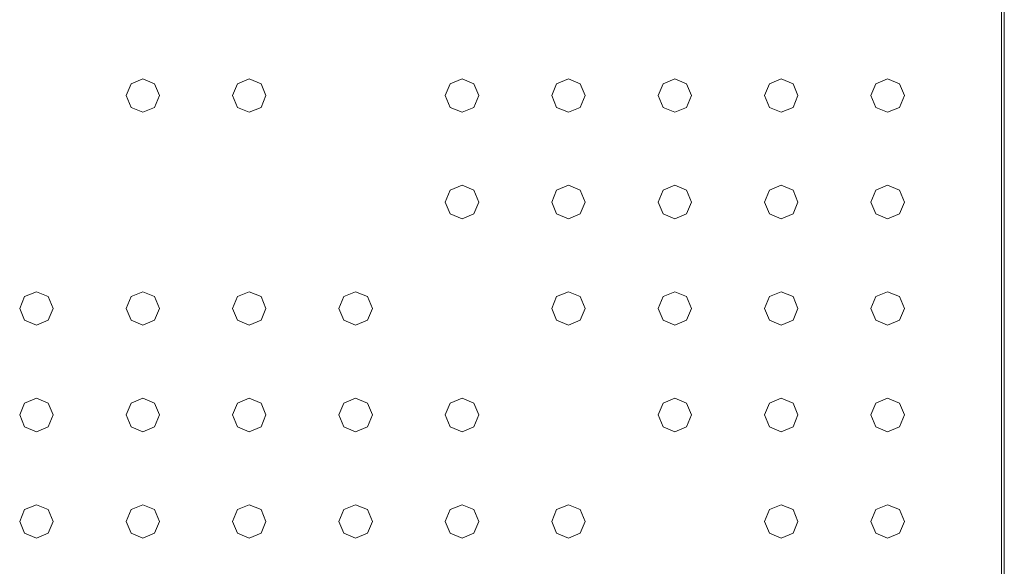
# Model space of a CAD drawing. Units: inches. Extents: x 15 to 14462, y 7 to 10223.
# Drawn here: x 6687 to 7134, y 5347 to 5595 of the extents above; entities that cross this region are included whole.
import ezdxf

# ---------------------------------------------------------------- set-up
doc = ezdxf.new("R2010")
doc.units = ezdxf.units.IN
doc.header["$MEASUREMENT"] = 0

# ---------------------------------------------------------------- blocks, each defined once
blk = doc.blocks.new('9004_DWG-664655-Level 1')
at = {"lineweight": 9}
for p, q in [((-1152.28, -424.9), (-1152.28, 451.5)), ((-1151.01, -424.9), (-1151.01, 451.5)), ((-1548.04, -6.63), (-1542.67, -4.41)), ((-1542.67, -4.41), (-1537.29, -6.63)), ((-1499.67, -6.63), (-1494.29, -4.41)), ((-1494.29, -4.41), (-1488.92, -6.63)), ((-1402.92, -6.63), (-1397.54, -4.41)), ((-1397.54, -4.41), (-1392.17, -6.63)), ((-1354.54, -6.63), (-1349.17, -4.41)), ((-1349.17, -4.41), (-1343.79, -6.63)), ((-1306.17, -6.63), (-1300.79, -4.41)), ((-1300.79, -4.41), (-1295.42, -6.63)), ((-1257.79, -6.63), (-1252.42, -4.41)), ((-1252.42, -4.41), (-1247.05, -6.63)), ((-1209.42, -6.63), (-1204.04, -4.41)), ((-1204.04, -4.41), (-1198.67, -6.63)), ((-1550.27, -12.01), (-1548.04, -6.63)), ((-1537.29, -6.63), (-1535.07, -12.01)), ((-1501.89, -12.01), (-1499.67, -6.63)), ((-1488.92, -6.63), (-1486.69, -12.01)), ((-1405.15, -12.01), (-1402.92, -6.63)), ((-1392.17, -6.63), (-1389.94, -12.01)), ((-1356.77, -12.01), (-1354.54, -6.63)), ((-1343.79, -6.63), (-1341.57, -12.01)), ((-1308.4, -12.01), (-1306.17, -6.63)), ((-1295.42, -6.63), (-1293.19, -12.01)), ((-1260.02, -12.01), (-1257.79, -6.63)), ((-1260.02, -12.01), (-1257.79, -6.63)), ((-1247.05, -6.63), (-1244.82, -12.01)), ((-1211.65, -12.01), (-1209.42, -6.63)), ((-1198.67, -6.63), (-1196.44, -12.01)), ((-1548.04, -17.38), (-1550.27, -12.01)), ((-1537.29, -17.38), (-1535.07, -12.01)), ((-1499.67, -17.38), (-1501.89, -12.01)), ((-1488.92, -17.38), (-1486.69, -12.01)), ((-1402.92, -17.38), (-1405.15, -12.01)), ((-1392.17, -17.38), (-1389.94, -12.01)), ((-1354.54, -17.38), (-1356.77, -12.01)), ((-1343.79, -17.38), (-1341.57, -12.01)), ((-1306.17, -17.38), (-1308.4, -12.01)), ((-1295.42, -17.38), (-1293.19, -12.01)), ((-1257.79, -17.38), (-1260.02, -12.01)), ((-1247.05, -17.38), (-1244.82, -12.01)), ((-1209.42, -17.38), (-1211.65, -12.01)), ((-1198.67, -17.38), (-1196.44, -12.01)), ((-1542.67, -19.61), (-1548.04, -17.38)), ((-1542.67, -19.61), (-1537.29, -17.38)), ((-1494.29, -19.61), (-1499.67, -17.38)), ((-1494.29, -19.61), (-1488.92, -17.38)), ((-1397.54, -19.61), (-1402.92, -17.38)), ((-1397.54, -19.61), (-1392.17, -17.38)), ((-1349.17, -19.61), (-1354.54, -17.38)), ((-1349.17, -19.61), (-1343.79, -17.38)), ((-1300.79, -19.61), (-1306.17, -17.38)), ((-1300.79, -19.61), (-1295.42, -17.38)), ((-1252.42, -19.61), (-1257.79, -17.38)), ((-1252.42, -19.61), (-1247.05, -17.38)), ((-1204.04, -19.61), (-1209.42, -17.38)), ((-1204.04, -19.61), (-1198.67, -17.38)), ((-1402.92, -55.01), (-1397.54, -52.78)), ((-1397.54, -52.78), (-1392.17, -55.01)), ((-1354.54, -55.01), (-1349.17, -52.78)), ((-1349.17, -52.78), (-1343.79, -55.01)), ((-1306.17, -55.01), (-1300.79, -52.78)), ((-1300.79, -52.78), (-1295.42, -55.01)), ((-1257.79, -55.01), (-1252.42, -52.78)), ((-1252.42, -52.78), (-1247.05, -55.01)), ((-1209.42, -55.01), (-1204.04, -52.78)), ((-1204.04, -52.78), (-1198.67, -55.01)), ((-1405.15, -60.38), (-1402.92, -55.01)), ((-1392.17, -55.01), (-1389.94, -60.38)), ((-1356.77, -60.38), (-1354.54, -55.01)), ((-1343.79, -55.01), (-1341.57, -60.38)), ((-1308.4, -60.38), (-1306.17, -55.01)), ((-1295.42, -55.01), (-1293.19, -60.38)), ((-1260.02, -60.38), (-1257.79, -55.01)), ((-1247.05, -55.01), (-1244.82, -60.38)), ((-1211.65, -60.38), (-1209.42, -55.01)), ((-1198.67, -55.01), (-1196.44, -60.38)), ((-1402.92, -65.76), (-1405.15, -60.38)), ((-1392.17, -65.76), (-1389.94, -60.38)), ((-1354.54, -65.76), (-1356.77, -60.38)), ((-1343.79, -65.76), (-1341.57, -60.38)), ((-1306.17, -65.76), (-1308.4, -60.38)), ((-1295.42, -65.76), (-1293.19, -60.38)), ((-1257.79, -65.76), (-1260.02, -60.38)), ((-1247.05, -65.76), (-1244.82, -60.38)), ((-1209.42, -65.76), (-1211.65, -60.38)), ((-1198.67, -65.76), (-1196.44, -60.38)), ((-1397.54, -67.98), (-1402.92, -65.76)), ((-1397.54, -67.98), (-1392.17, -65.76)), ((-1349.17, -67.98), (-1354.54, -65.76)), ((-1349.17, -67.98), (-1343.79, -65.76)), ((-1300.79, -67.98), (-1306.17, -65.76)), ((-1300.79, -67.98), (-1295.42, -65.76)), ((-1252.42, -67.98), (-1257.79, -65.76)), ((-1252.42, -67.98), (-1247.05, -65.76)), ((-1204.04, -67.98), (-1209.42, -65.76)), ((-1204.04, -67.98), (-1198.67, -65.76)), ((-1596.42, -103.38), (-1591.04, -101.15)), ((-1591.04, -101.15), (-1585.67, -103.38)), ((-1548.04, -103.38), (-1542.67, -101.15)), ((-1542.67, -101.15), (-1537.29, -103.38)), ((-1499.67, -103.38), (-1494.29, -101.15)), ((-1494.29, -101.15), (-1488.92, -103.38)), ((-1451.29, -103.38), (-1445.92, -101.15)), ((-1445.92, -101.15), (-1440.54, -103.38)), ((-1354.54, -103.38), (-1349.17, -101.15)), ((-1349.17, -101.15), (-1343.79, -103.38)), ((-1306.17, -103.38), (-1300.79, -101.15)), ((-1300.79, -101.15), (-1295.42, -103.38)), ((-1257.79, -103.38), (-1252.42, -101.15)), ((-1252.42, -101.15), (-1247.05, -103.38)), ((-1209.42, -103.38), (-1204.04, -101.15)), ((-1204.04, -101.15), (-1198.67, -103.38)), ((-1598.64, -108.76), (-1596.42, -103.38)), ((-1585.67, -103.38), (-1583.44, -108.76)), ((-1550.27, -108.76), (-1548.04, -103.38)), ((-1537.29, -103.38), (-1535.07, -108.76)), ((-1501.89, -108.76), (-1499.67, -103.38)), ((-1488.92, -103.38), (-1486.69, -108.76)), ((-1453.52, -108.76), (-1451.29, -103.38)), ((-1440.54, -103.38), (-1438.32, -108.76)), ((-1356.77, -108.76), (-1354.54, -103.38)), ((-1343.79, -103.38), (-1341.57, -108.76)), ((-1308.4, -108.76), (-1306.17, -103.38)), ((-1295.42, -103.38), (-1293.19, -108.76)), ((-1260.02, -108.76), (-1257.79, -103.38)), ((-1247.05, -103.38), (-1244.82, -108.76)), ((-1211.65, -108.76), (-1209.42, -103.38)), ((-1198.67, -103.38), (-1196.44, -108.76)), ((-1596.42, -114.13), (-1598.64, -108.76)), ((-1585.67, -114.13), (-1583.44, -108.76)), ((-1548.04, -114.13), (-1550.27, -108.76)), ((-1537.29, -114.13), (-1535.07, -108.76)), ((-1499.67, -114.13), (-1501.89, -108.76)), ((-1488.92, -114.13), (-1486.69, -108.76)), ((-1451.29, -114.13), (-1453.52, -108.76)), ((-1440.54, -114.13), (-1438.32, -108.76)), ((-1354.54, -114.13), (-1356.77, -108.76)), ((-1343.79, -114.13), (-1341.57, -108.76)), ((-1306.17, -114.13), (-1308.4, -108.76)), ((-1295.42, -114.13), (-1293.19, -108.76)), ((-1257.79, -114.13), (-1260.02, -108.76)), ((-1247.05, -114.13), (-1244.82, -108.76)), ((-1209.42, -114.13), (-1211.65, -108.76)), ((-1198.67, -114.13), (-1196.44, -108.76)), ((-1591.04, -116.36), (-1596.42, -114.13)), ((-1591.04, -116.36), (-1585.67, -114.13)), ((-1542.67, -116.36), (-1548.04, -114.13)), ((-1542.67, -116.36), (-1537.29, -114.13)), ((-1494.29, -116.36), (-1499.67, -114.13)), ((-1494.29, -116.36), (-1488.92, -114.13)), ((-1445.92, -116.36), (-1451.29, -114.13)), ((-1445.92, -116.36), (-1440.54, -114.13)), ((-1349.17, -116.36), (-1354.54, -114.13)), ((-1349.17, -116.36), (-1343.79, -114.13)), ((-1300.79, -116.36), (-1306.17, -114.13)), ((-1300.79, -116.36), (-1295.42, -114.13)), ((-1252.42, -116.36), (-1257.79, -114.13)), ((-1252.42, -116.36), (-1247.05, -114.13)), ((-1204.04, -116.36), (-1209.42, -114.13)), ((-1204.04, -116.36), (-1198.67, -114.13)), ((-1598.64, -157.13), (-1596.42, -151.76)), ((-1596.42, -151.76), (-1591.04, -149.53)), ((-1591.04, -149.53), (-1585.67, -151.76)), ((-1585.67, -151.76), (-1583.44, -157.13)), ((-1550.27, -157.13), (-1548.04, -151.76)), ((-1548.04, -151.76), (-1542.67, -149.53)), ((-1542.67, -149.53), (-1537.29, -151.76)), ((-1537.29, -151.76), (-1535.07, -157.13)), ((-1501.89, -157.13), (-1499.67, -151.76)), ((-1499.67, -151.76), (-1494.29, -149.53)), ((-1494.29, -149.53), (-1488.92, -151.76)), ((-1488.92, -151.76), (-1486.69, -157.13)), ((-1453.52, -157.13), (-1451.29, -151.76)), ((-1451.29, -151.76), (-1445.92, -149.53)), ((-1445.92, -149.53), (-1440.54, -151.76)), ((-1440.54, -151.76), (-1438.32, -157.13)), ((-1405.15, -157.13), (-1402.92, -151.76)), ((-1402.92, -151.76), (-1397.54, -149.53)), ((-1397.54, -149.53), (-1392.17, -151.76)), ((-1392.17, -151.76), (-1389.94, -157.13)), ((-1308.4, -157.13), (-1306.17, -151.76)), ((-1308.4, -157.13), (-1306.17, -151.76)), ((-1306.17, -151.76), (-1300.79, -149.53)), ((-1300.79, -149.53), (-1295.42, -151.76)), ((-1295.42, -151.76), (-1293.19, -157.13)), ((-1260.02, -157.13), (-1257.79, -151.76)), ((-1257.79, -151.76), (-1252.42, -149.53)), ((-1252.42, -149.53), (-1247.05, -151.76)), ((-1247.05, -151.76), (-1244.82, -157.13)), ((-1211.65, -157.13), (-1209.42, -151.76)), ((-1209.42, -151.76), (-1204.04, -149.53)), ((-1204.04, -149.53), (-1198.67, -151.76)), ((-1198.67, -151.76), (-1196.44, -157.13)), ((-1596.42, -162.5), (-1598.64, -157.13)), ((-1585.67, -162.5), (-1583.44, -157.13)), ((-1548.04, -162.5), (-1550.27, -157.13)), ((-1537.29, -162.5), (-1535.07, -157.13)), ((-1499.67, -162.5), (-1501.89, -157.13)), ((-1488.92, -162.5), (-1486.69, -157.13)), ((-1451.29, -162.5), (-1453.52, -157.13)), ((-1440.54, -162.5), (-1438.32, -157.13)), ((-1402.92, -162.5), (-1405.15, -157.13)), ((-1392.17, -162.5), (-1389.94, -157.13)), ((-1306.17, -162.5), (-1308.4, -157.13)), ((-1295.42, -162.5), (-1293.19, -157.13)), ((-1257.79, -162.5), (-1260.02, -157.13)), ((-1247.05, -162.5), (-1244.82, -157.13)), ((-1209.42, -162.5), (-1211.65, -157.13)), ((-1198.67, -162.5), (-1196.44, -157.13)), ((-1591.04, -164.73), (-1596.42, -162.5)), ((-1591.04, -164.73), (-1585.67, -162.5)), ((-1542.67, -164.73), (-1548.04, -162.5)), ((-1542.67, -164.73), (-1537.29, -162.5)), ((-1494.29, -164.73), (-1499.67, -162.5)), ((-1494.29, -164.73), (-1488.92, -162.5)), ((-1445.92, -164.73), (-1451.29, -162.5)), ((-1445.92, -164.73), (-1440.54, -162.5)), ((-1397.54, -164.73), (-1402.92, -162.5)), ((-1397.54, -164.73), (-1392.17, -162.5)), ((-1300.79, -164.73), (-1306.17, -162.5)), ((-1300.79, -164.73), (-1295.42, -162.5)), ((-1252.42, -164.73), (-1257.79, -162.5)), ((-1252.42, -164.73), (-1247.05, -162.5)), ((-1204.04, -164.73), (-1209.42, -162.5)), ((-1204.04, -164.73), (-1198.67, -162.5)), ((-1598.64, -205.51), (-1596.42, -200.13)), ((-1596.42, -200.13), (-1591.04, -197.9)), ((-1591.04, -197.9), (-1585.67, -200.13)), ((-1585.67, -200.13), (-1583.44, -205.51)), ((-1550.27, -205.51), (-1548.04, -200.13)), ((-1548.04, -200.13), (-1542.67, -197.9)), ((-1542.67, -197.9), (-1537.29, -200.13)), ((-1537.29, -200.13), (-1535.07, -205.51)), ((-1501.89, -205.51), (-1499.67, -200.13)), ((-1499.67, -200.13), (-1494.29, -197.9)), ((-1494.29, -197.9), (-1488.92, -200.13)), ((-1488.92, -200.13), (-1486.69, -205.51)), ((-1453.52, -205.51), (-1451.29, -200.13)), ((-1451.29, -200.13), (-1445.92, -197.9)), ((-1445.92, -197.9), (-1440.54, -200.13)), ((-1440.54, -200.13), (-1438.32, -205.51)), ((-1405.15, -205.51), (-1402.92, -200.13)), ((-1402.92, -200.13), (-1397.54, -197.9)), ((-1397.54, -197.9), (-1392.17, -200.13)), ((-1392.17, -200.13), (-1389.94, -205.51)), ((-1356.77, -205.51), (-1354.54, -200.13)), ((-1354.54, -200.13), (-1349.17, -197.9)), ((-1349.17, -197.9), (-1343.79, -200.13)), ((-1343.79, -200.13), (-1341.57, -205.51)), ((-1260.02, -205.51), (-1257.79, -200.13)), ((-1257.79, -200.13), (-1252.42, -197.9)), ((-1252.42, -197.9), (-1247.05, -200.13)), ((-1247.05, -200.13), (-1244.82, -205.51)), ((-1211.65, -205.51), (-1209.42, -200.13)), ((-1209.42, -200.13), (-1204.04, -197.9)), ((-1204.04, -197.9), (-1198.67, -200.13)), ((-1198.67, -200.13), (-1196.44, -205.51)), ((-1596.42, -210.88), (-1598.64, -205.51)), ((-1585.67, -210.88), (-1583.44, -205.51)), ((-1548.04, -210.88), (-1550.27, -205.51)), ((-1537.29, -210.88), (-1535.07, -205.51)), ((-1499.67, -210.88), (-1501.89, -205.51)), ((-1488.92, -210.88), (-1486.69, -205.51)), ((-1451.29, -210.88), (-1453.52, -205.51)), ((-1440.54, -210.88), (-1438.32, -205.51)), ((-1402.92, -210.88), (-1405.15, -205.51)), ((-1392.17, -210.88), (-1389.94, -205.51)), ((-1354.54, -210.88), (-1356.77, -205.51)), ((-1343.79, -210.88), (-1341.57, -205.51)), ((-1257.79, -210.88), (-1260.02, -205.51)), ((-1247.05, -210.88), (-1244.82, -205.51)), ((-1209.42, -210.88), (-1211.65, -205.51)), ((-1198.67, -210.88), (-1196.44, -205.51)), ((-1591.04, -213.11), (-1596.42, -210.88)), ((-1591.04, -213.11), (-1585.67, -210.88)), ((-1542.67, -213.11), (-1548.04, -210.88)), ((-1542.67, -213.11), (-1537.29, -210.88)), ((-1494.29, -213.11), (-1499.67, -210.88)), ((-1494.29, -213.11), (-1488.92, -210.88)), ((-1445.92, -213.11), (-1451.29, -210.88)), ((-1445.92, -213.11), (-1440.54, -210.88)), ((-1397.54, -213.11), (-1402.92, -210.88)), ((-1397.54, -213.11), (-1392.17, -210.88)), ((-1349.17, -213.11), (-1354.54, -210.88)), ((-1349.17, -213.11), (-1343.79, -210.88)), ((-1252.42, -213.11), (-1257.79, -210.88)), ((-1252.42, -213.11), (-1247.05, -210.88)), ((-1204.04, -213.11), (-1209.42, -210.88)), ((-1204.04, -213.11), (-1198.67, -210.88))]:
    blk.add_line(p, q, dxfattribs=at)

msp = doc.modelspace()

# ---------------------------------------------------------------- block references
at = {"lineweight": 9}
msp.add_blockref('9004_DWG-664655-Level 1', (8285.15, 5572.7), dxfattribs=at)

doc.saveas('drawing.dxf')
